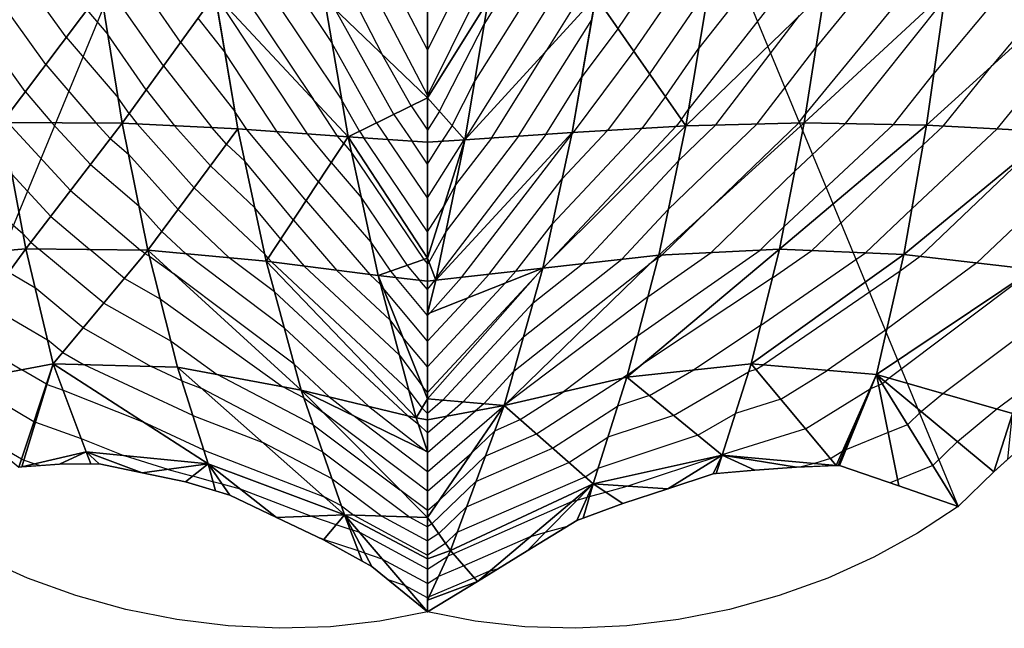
# Model space of a CAD drawing. Units: inches. Extents: x -5 to 5, y -5.1 to 5.1.
# Drawn here: x -1.5 to 2.1, y -5.1 to -2.9 of the extents above; entities that cross this region are included whole.
import ezdxf

# ---------------------------------------------------------------- set-up
doc = ezdxf.new("R2010")
doc.units = ezdxf.units.IN
doc.header["$MEASUREMENT"] = 0
for name, color, linetype, true_color in [('Construction Lines', 96, 'Continuous', 0x008000), ('Construction Points', 96, 'Continuous', 0x008000), ('Edge Controller Lines', 163, 'Continuous', 0x5f7ab1), ('Edge Controller Points', 163, 'Continuous', 0x5f7ab1), ('Net-Contour Lines', 150, 'Continuous', 0x0080ff), ('Net-Edge', 18, 'Continuous', 0x000000), ('Net-Triangles', 153, 'Continuous', 0x6699cc), ('Net-U', 18, 'Continuous', 0x000000), ('Net-V', 254, 'Continuous', 0xcbdade)]:
    doc.layers.add(name, color=color, linetype=linetype, true_color=true_color)

msp = doc.modelspace()

# ---------------------------------------------------------------- linework, layer by layer
at = {"layer": 'Construction Lines'}
for q in [(-1.91, -4.62), (1.91, -4.62)]:
    msp.add_line((0, 0), q, dxfattribs=at)
at = {"layer": 'Construction Points'}
msp.add_point((1.91, -4.62), dxfattribs=at)
at = {"layer": 'Edge Controller Lines'}
for p, q in [((0, -3.1494, 2.2952), (0, -2.5131, 2.6844)), ((0, -3.7263, 1.8225), (0, -3.1494, 2.2952)), ((0, -4.2332, 1.2754), (0, -3.7263, 1.8225)), ((0, -4.6604, 0.6641), (0, -4.2332, 1.2754)), ((2.1714, -4.3755), (2.0384, -4.4953)), ((2.0384, -4.4953), (1.91, -4.62)), ((1.91, -4.62), (1.7642, -4.7168, 0.0665)), ((0, -5), (0, -4.6604, 0.6641)), ((1.7642, -4.7168, 0.0665), (1.6071, -4.8032, 0.1206)), ((-1.4406, -4.8783, 0.1617), (-1.6071, -4.8032, 0.1206)), ((1.6071, -4.8032, 0.1206), (1.4406, -4.8783, 0.1617)), ((-1.2664, -4.9412, 0.1894), (-1.4406, -4.8783, 0.1617)), ((1.4406, -4.8783, 0.1617), (1.2664, -4.9412, 0.1894)), ((-1.0865, -4.9911, 0.2033), (-1.2664, -4.9412, 0.1894)), ((1.2664, -4.9412, 0.1894), (1.0865, -4.9911, 0.2033)), ((-0.9029, -5.0277, 0.2033), (-1.0865, -4.9911, 0.2033)), ((1.0865, -4.9911, 0.2033), (0.9029, -5.0277, 0.2033)), ((-0.7175, -5.0504, 0.1894), (-0.9029, -5.0277, 0.2033)), ((0, -5), (-0.1718, -5.0336, 0.0665)), ((0.1718, -5.0336, 0.0665), (0, -5)), ((0.9029, -5.0277, 0.2033), (0.7175, -5.0504, 0.1894)), ((-0.5325, -5.059, 0.1617), (-0.7175, -5.0504, 0.1894)), ((-0.3499, -5.0534, 0.1206), (-0.5325, -5.059, 0.1617)), ((-0.1718, -5.0336, 0.0665), (-0.3499, -5.0534, 0.1206)), ((0.3499, -5.0534, 0.1206), (0.1718, -5.0336, 0.0665)), ((0.5325, -5.059, 0.1617), (0.3499, -5.0534, 0.1206)), ((0.7175, -5.0504, 0.1894), (0.5325, -5.059, 0.1617))]:
    msp.add_line(p, q, dxfattribs=at)
at = {"layer": 'Edge Controller Points'}
for p in [(1.91, -4.62), (0, -5)]:
    msp.add_point(p, dxfattribs=at)
at = {"layer": 'Net-Contour Lines'}
for p, q in [((-1.3745, -3.0288, 1.1), (-1.5664, -2.7632, 1.1)), ((-1.3009, -2.9307, 1.2), (-1.4214, -2.7639, 1.2)), ((-0.9509, -3.0344, 1.4), (-1.1379, -2.7661, 1.4)), ((-0.8891, -2.9485, 1.5), (-1.0138, -2.7696, 1.5)), ((-0.4327, -3.279, 1.7), (-0.765, -2.7773, 1.7)), ((-0.6612, -2.7809, 1.8), (-0.4109, -3.1557, 1.8)), ((-0.5569, -2.7853, 1.9), (-0.3083, -3.1574, 1.9)), ((-0.4526, -2.7896, 2), (-0.3433, -2.9534, 2)), ((-0.2647, -2.7976, 2.2), (-0.1629, -2.9928, 2.2)), ((0.4507, -2.7908, 2), (0.1354, -3.2953, 2)), ((0.3536, -2.7948, 2.1), (0.1701, -3.0885, 2.1)), ((0.2565, -2.7989, 2.2), (0.2047, -2.8817, 2.2)), ((0.5479, -2.7867, 1.9), (0.427, -2.98, 1.9)), ((0.6857, -2.8994, 1.7), (0.7685, -2.7787, 1.7)), ((0.7428, -2.9813, 1.6), (0.8843, -2.7748, 1.6)), ((0.7998, -3.0631, 1.5), (1.0002, -2.7708, 1.5)), ((1.2718, -2.7667, 1.3), (0.9401, -3.1885, 1.3)), ((1.1351, -2.7687, 1.4), (0.9767, -2.9702, 1.4)), ((1.7218, -2.767, 1), (1.361, -3.207, 1)), ((1.5634, -2.7656, 1.1), (1.3988, -2.9664, 1.1)), ((1.5051, -3.2421, 0.9), (1.861, -2.7944, 0.9)), ((2.0642, -2.7733, 0.8), (1.823, -3.0622, 0.8)), ((2.246, -2.7778, 0.7), (2.0331, -3.0328, 0.7)), ((-1.2272, -2.8326, 1.3), (-1.151, -2.9218, 1.3)), ((-0.1212, -3.2089, 2.1), (-0.334, -2.8284, 2.1)), ((-0.1775, -2.8014, 2.3), (0, -3.1415, 2.3)), ((-0.0902, -2.8051, 2.4), (0, -2.978, 2.4)), ((0.1681, -2.8024, 2.3), (0, -3.1415, 2.3)), ((0.0855, -2.8056, 2.4), (0, -2.978, 2.4)), ((-0.8272, -2.8627, 1.6), (-0.7292, -2.9876, 1.6)), ((0.3278, -3.2877, 1.8), (0.5911, -2.8681, 1.8)), ((1.0373, -3.2471, 1.2), (1.3393, -2.8528, 1.2)), ((0.043, -3.1978, 2.2), (0.2047, -2.8817, 2.2)), ((0.6857, -2.8994, 1.7), (0.5557, -3.0741, 1.7)), ((-1.3009, -2.9307, 1.2), (-1.1141, -3.1494, 1.2)), ((-1.0128, -3.1202, 1.3), (-1.151, -2.9218, 1.3)), ((-1.4481, -3.1269, 1), (-1.5742, -2.9524, 1)), ((-0.8891, -2.9485, 1.5), (-0.6934, -3.198, 1.5)), ((-0.1833, -3.2394, 2), (-0.3433, -2.9534, 2)), ((0.8568, -3.145, 1.4), (0.9767, -2.9702, 1.4)), ((1.1867, -3.2433, 1.1), (1.3988, -2.9664, 1.1)), ((2.0508, -3.2612, 0.6), (2.2881, -2.9683, 0.6)), ((-0.5414, -3.2712, 1.6), (-0.7292, -2.9876, 1.6)), ((-0.0591, -3.1784, 2.2), (-0.1629, -2.9928, 2.2)), ((0.2298, -3.2944, 1.9), (0.427, -2.98, 1.9)), ((0.7428, -2.9813, 1.6), (0.5245, -3.2743, 1.6)), ((-1.3745, -3.0288, 1.1), (-1.1943, -3.2398, 1.1)), ((-0.9509, -3.0344, 1.4), (-0.7768, -3.2563, 1.4)), ((1.8561, -3.2512, 0.7), (2.0331, -3.0328, 0.7)), ((0.4258, -3.2811, 1.7), (0.5557, -3.0741, 1.7)), ((0.7998, -3.0631, 1.5), (0.648, -3.2669, 1.5)), ((1.6772, -3.2457, 0.8), (1.823, -3.0622, 0.8)), ((0.0881, -3.2487, 2.1), (0.1701, -3.0885, 2.1)), ((-1.4481, -3.1269, 1), (-1.3525, -3.2389, 1)), ((-1.0746, -3.2061, 1.2), (-1.1141, -3.1494, 1.2)), ((-1.0128, -3.1202, 1.3), (-0.9112, -3.2497, 1.3)), ((0.8568, -3.145, 1.4), (0.7716, -3.2594, 1.4)), ((-0.324, -3.2869, 1.8), (-0.4109, -3.1557, 1.8)), ((-0.2455, -3.2699, 1.9), (-0.3083, -3.1574, 1.9)), ((-0.0591, -3.1784, 2.2), (0, -3.2656, 2.2)), ((0.9139, -3.2269, 1.3), (0.9401, -3.1885, 1.3)), ((-1.0746, -3.2061, 1.2), (-1.0456, -3.243, 1.2)), ((-0.6501, -3.2633, 1.5), (-0.6934, -3.198, 1.5)), ((-0.1212, -3.2089, 2.1), (-0.0559, -3.3052, 2.1)), ((0.043, -3.1978, 2.2), (0, -3.2656, 2.2)), ((1.3361, -3.2395, 1), (1.361, -3.207, 1)), ((-1.2852, -3.4828, 0.9), (-1.5107, -3.238, 0.9)), ((-1.2137, -3.3895, 1), (-1.3525, -3.2389, 1)), ((-1.1422, -3.2963, 1.1), (-1.1943, -3.2398, 1.1)), ((-0.8401, -3.4731, 1.2), (-1.0456, -3.243, 1.2)), ((-0.7818, -3.3946, 1.3), (-0.9112, -3.2497, 1.3)), ((-0.7235, -3.316, 1.4), (-0.7768, -3.2563, 1.4)), ((-0.1833, -3.2394, 2), (-0.1427, -3.2993, 2)), ((0.0881, -3.2487, 2.1), (0.0518, -3.3059, 2.1)), ((0.8952, -3.2519, 1.3), (0.4305, -3.7475, 1.3)), ((0.7716, -3.2594, 1.4), (0.4498, -3.6026, 1.4)), ((1.1867, -3.2433, 1.1), (0.8666, -3.5517, 1.1)), ((0.9139, -3.2269, 1.3), (0.8952, -3.2519, 1.3)), ((1.0373, -3.2471, 1.2), (0.9034, -3.3761, 1.2)), ((1.3361, -3.2395, 1), (1.0091, -3.5545, 1)), ((1.6772, -3.2457, 0.8), (1.2827, -3.6141, 0.8)), ((1.5051, -3.2421, 0.9), (1.322, -3.4132, 0.9)), ((2.0508, -3.2612, 0.6), (1.7439, -3.549, 0.6)), ((1.8561, -3.2512, 0.7), (1.7843, -3.3185, 0.7)), ((-1.1422, -3.2963, 1.1), (-1.0766, -3.3521, 1.1)), ((-0.4376, -3.5203, 1.5), (-0.6501, -3.2633, 1.5)), ((-0.3923, -3.4515, 1.6), (-0.5414, -3.2712, 1.6)), ((-0.347, -3.3827, 1.7), (-0.4327, -3.279, 1.7)), ((-0.3017, -3.3139, 1.8), (-0.324, -3.2869, 1.8)), ((-0.2455, -3.2699, 1.9), (-0.2295, -3.2934, 1.9)), ((0, -3.6318, 1.9), (-0.2295, -3.2934, 1.9)), ((0.4258, -3.2811, 1.7), (0.0322, -3.7965, 1.7)), ((0.3278, -3.2877, 1.8), (0.0666, -3.6298, 1.8)), ((0.2298, -3.2944, 1.9), (0.101, -3.4631, 1.9)), ((0.1225, -3.7957, 1.6), (0.5202, -3.2789, 1.6)), ((0.1332, -3.2996, 2), (0.1354, -3.2953, 2)), ((0.648, -3.2669, 1.5), (0.485, -3.4408, 1.5)), ((0.5245, -3.2743, 1.6), (0.5202, -3.2789, 1.6)), ((-0.7235, -3.316, 1.4), (-0.6577, -3.3779, 1.4)), ((-0.3017, -3.3139, 1.8), (-0.2735, -3.3464, 1.8)), ((0, -3.5097, 2), (-0.1427, -3.2993, 2)), ((0, -3.3876, 2.1), (-0.0559, -3.3052, 2.1)), ((0, -3.5097, 2), (0.1323, -3.3011, 2)), ((0, -3.3876, 2.1), (0.0518, -3.3059, 2.1)), ((0.1332, -3.2996, 2), (0.1323, -3.3011, 2)), ((1.3837, -3.699, 0.7), (1.7843, -3.3185, 0.7)), ((1.7733, -3.7203, 0.5), (2.2028, -3.3112, 0.5)), ((-0.8984, -3.5517, 1.1), (-1.0766, -3.3521, 1.1)), ((-0.2735, -3.3464, 1.8), (-0.0135, -3.7311, 1.8)), ((-1.2137, -3.3895, 1), (-1.0389, -3.5382, 1)), ((-0.7818, -3.3946, 1.3), (-0.6219, -3.5448, 1.3)), ((-0.483, -3.5892, 1.4), (-0.6577, -3.3779, 1.4)), ((-0.347, -3.3827, 1.7), (-0.2389, -3.5077, 1.7)), ((0.558, -3.7467, 1.2), (0.9034, -3.3761, 1.2)), ((-1.3566, -3.576, 0.8), (-1.4969, -3.4238, 0.8)), ((1.0207, -3.706, 0.9), (1.322, -3.4132, 0.9)), ((-1.6863, -3.4443, 0.7), (-1.457, -3.6377, 0.7)), ((-0.8401, -3.4731, 1.2), (-0.5862, -3.7116, 1.2)), ((-0.3923, -3.4515, 1.6), (-0.2042, -3.6691, 1.6)), ((0.101, -3.4631, 1.9), (0.0596, -3.5378, 1.9)), ((0.2202, -3.7848, 1.5), (0.485, -3.4408, 1.5)), ((-1.2852, -3.4828, 0.9), (-1.0331, -3.6972, 0.9)), ((-0.2389, -3.5077, 1.7), (-0.0735, -3.7524, 1.7)), ((-0.9567, -3.6302, 1), (-1.0389, -3.5382, 1)), ((-0.5283, -3.658, 1.3), (-0.6219, -3.5448, 1.3)), ((-0.4376, -3.5203, 1.5), (-0.2082, -3.7856, 1.5)), ((0, -3.6318, 1.9), (0.0596, -3.5378, 1.9)), ((1.9771, -3.7438, 0.4), (2.2162, -3.516, 0.4)), ((-1.3566, -3.576, 0.8), (-1.2161, -3.6956, 0.8)), ((-0.8984, -3.5517, 1.1), (-0.714, -3.7249, 1.1)), ((0.7, -3.7305, 1.1), (0.8666, -3.5517, 1.1)), ((0.8442, -3.7147, 1), (1.0091, -3.5545, 1)), ((1.577, -3.7075, 0.6), (1.7439, -3.549, 0.6)), ((-0.483, -3.5892, 1.4), (-0.3263, -3.7704, 1.4)), ((0.318, -3.7739, 1.4), (0.4498, -3.6026, 1.4)), ((1.1971, -3.6973, 0.8), (1.2827, -3.6141, 0.8)), ((-1.4281, -3.6692, 0.7), (-1.457, -3.6377, 0.7)), ((-0.9567, -3.6302, 1), (-0.8717, -3.7101, 1)), ((0.0666, -3.6298, 1.8), (0.0053, -3.7403, 1.8)), ((-1.4281, -3.6692, 0.7), (-1.399, -3.6939, 0.7)), ((-0.5283, -3.658, 1.3), (-0.4443, -3.7551, 1.3)), ((-0.2042, -3.6691, 1.6), (-0.1335, -3.7736, 1.6)), ((-1.1653, -3.8884, 0.7), (-1.399, -3.6939, 0.7)), ((-1.0913, -3.7994, 0.8), (-1.2161, -3.6956, 0.8)), ((-1.0173, -3.7103, 0.9), (-1.0331, -3.6972, 0.9)), ((-1.0173, -3.7103, 0.9), (-1.001, -3.7196, 0.9)), ((-1.001, -3.7196, 0.9), (-0.9141, -3.7821, 0.9)), ((-0.5155, -3.978, 1), (-0.8717, -3.7101, 1)), ((-0.5736, -3.7268, 1.2), (-0.5862, -3.7116, 1.2)), ((0.7562, -4.0057, 0.8), (1.1971, -3.6973, 0.8)), ((0.793, -3.8652, 0.9), (1.0207, -3.706, 0.9)), ((0.8298, -3.7248, 1), (0.8442, -3.7147, 1)), ((1.1992, -3.9687, 0.6), (1.577, -3.7075, 0.6)), ((1.2416, -3.7972, 0.7), (1.3837, -3.699, 0.7)), ((1.7733, -3.7203, 0.5), (1.7012, -3.7737, 0.5)), ((-0.5508, -3.8477, 1.1), (-0.714, -3.7249, 1.1)), ((-0.5736, -3.7268, 1.2), (-0.5624, -3.7398, 1.2)), ((-0.067, -4.2025, 1.2), (-0.5624, -3.7398, 1.2)), ((-0.1012, -4.0756, 1.3), (-0.4443, -3.7551, 1.3)), ((-0.0735, -3.7524, 1.7), (-0.0286, -3.8058, 1.7)), ((-0.0135, -3.7311, 1.8), (0, -3.7472, 1.8)), ((0.0053, -3.7403, 1.8), (0, -3.7472, 1.8)), ((0.3105, -4.1332, 1), (0.797, -3.7496, 1)), ((0.3452, -4.0102, 1.1), (0.7, -3.7305, 1.1)), ((0.3799, -3.8872, 1.2), (0.558, -3.7467, 1.2)), ((0.4161, -3.763, 1.3), (0.4305, -3.7475, 1.3)), ((0.8298, -3.7248, 1), (0.797, -3.7496, 1)), ((1.9771, -3.7438, 0.4), (1.6528, -3.9839, 0.4)), ((-1.5079, -3.777, 0.6), (-1.4133, -3.8327, 0.6)), ((-0.4802, -4.1084, 0.9), (-0.9141, -3.7821, 0.9)), ((-0.1354, -3.9486, 1.4), (-0.3263, -3.7704, 1.4)), ((-0.1697, -3.8217, 1.5), (-0.2082, -3.7856, 1.5)), ((-0.1335, -3.7736, 1.6), (-0.1143, -3.7965, 1.6)), ((0, -4.2104, 1.3), (0.4005, -3.7793, 1.3)), ((0.2202, -3.7848, 1.5), (0.1438, -3.8703, 1.5)), ((0.318, -3.7739, 1.4), (0.2799, -3.8165, 1.4)), ((0.4145, -3.7642, 1.3), (0.4005, -3.7793, 1.3)), ((0.4145, -3.7642, 1.3), (0.4161, -3.763, 1.3)), ((1.7012, -3.7737, 0.5), (1.2093, -4.111, 0.5)), ((1.6608, -4.1582, 0.3), (2.1806, -3.7677, 0.3)), ((-1.0913, -3.7994, 0.8), (-0.9622, -3.8726, 0.8)), ((-0.1697, -3.8217, 1.5), (-0.1603, -3.8345, 1.5)), ((0, -3.9325, 1.6), (-0.1143, -3.7965, 1.6)), ((0, -3.8399, 1.7), (-0.0286, -3.8058, 1.7)), ((0, -3.8399, 1.7), (0.0259, -3.8064, 1.7)), ((0, -4.1178, 1.4), (0.2799, -3.8165, 1.4)), ((0.1225, -3.7957, 1.6), (0.0077, -3.9242, 1.6)), ((0.0289, -3.8025, 1.7), (0.0259, -3.8064, 1.7)), ((0.0322, -3.7965, 1.7), (0.0289, -3.8025, 1.7)), ((1.2416, -3.7972, 0.7), (0.7667, -4.113, 0.7)), ((-1.2394, -3.9775, 0.6), (-1.4133, -3.8327, 0.6)), ((-0.5508, -3.8477, 1.1), (-0.0722, -4.2933, 1.1)), ((0, -4.0251, 1.5), (-0.1603, -3.8345, 1.5)), ((-1.5907, -3.89, 0.5), (-1.3682, -4.0209, 0.5)), ((-1.1653, -3.8884, 0.7), (-0.9234, -4.0256, 0.7)), ((-0.9622, -3.8726, 0.8), (-0.5215, -4.1895, 0.8)), ((0, -4.0251, 1.5), (0.1438, -3.8703, 1.5)), ((0.3799, -3.8872, 1.2), (0.0553, -4.2379, 1.2)), ((0.793, -3.8652, 0.9), (0.2772, -4.2551, 0.9)), ((0, -3.9325, 1.6), (0.0077, -3.9242, 1.6)), ((-0.1354, -3.9486, 1.4), (-0.0889, -4.012, 1.4)), ((1.1992, -3.9687, 0.6), (0.9581, -4.1291, 0.6)), ((-1.6735, -4.0029, 0.4), (-1.4601, -4.1285, 0.4)), ((-1.2394, -3.9775, 0.6), (-0.9948, -4.1162, 0.6)), ((-0.5155, -3.978, 1), (-0.213, -4.2597, 1)), ((1.6528, -3.9839, 0.4), (1.4392, -4.1304, 0.4)), ((1.8548, -4.2138, 0.2), (2.1478, -3.9937, 0.2)), ((-1.3134, -4.0666, 0.5), (-1.3682, -4.0209, 0.5)), ((-0.9234, -4.0256, 0.7), (-0.7569, -4.1453, 0.7)), ((0, -4.1178, 1.4), (-0.0889, -4.012, 1.4)), ((0.3452, -4.0102, 1.1), (0.1287, -4.2441, 1.1)), ((0.7562, -4.0057, 0.8), (0.4898, -4.2071, 0.8)), ((-1.3134, -4.0666, 0.5), (-1.2363, -4.1103, 0.5)), ((-0.1012, -4.0756, 1.3), (-0.0175, -4.1895, 1.3)), ((-0.8451, -4.2927, 0.5), (-1.2363, -4.1103, 0.5)), ((-0.4802, -4.1084, 0.9), (-0.3539, -4.2261, 0.9)), ((1.1822, -4.1278, 0.5), (1.2093, -4.111, 0.5)), ((-1.3718, -4.1804, 0.4), (-1.4601, -4.1285, 0.4)), ((-0.8844, -4.1676, 0.6), (-0.9948, -4.1162, 0.6)), ((-0.4115, -4.3267, 0.7), (-0.7569, -4.1453, 0.7)), ((0.3105, -4.1332, 1), (0.2021, -4.2503, 1)), ((0.7194, -4.1461, 0.7), (0.7044, -4.1574, 0.7)), ((0.7194, -4.1461, 0.7), (0.7667, -4.113, 0.7)), ((0.7989, -4.2214, 0.6), (0.9581, -4.1291, 0.6)), ((0.8858, -4.2926, 0.5), (1.1559, -4.1359, 0.5)), ((1.1822, -4.1278, 0.5), (1.1559, -4.1359, 0.5)), ((1.2717, -4.2344, 0.4), (1.4392, -4.1304, 0.4)), ((-1.4169, -4.3153, 0.3), (-1.6689, -4.1673, 0.3)), ((-1.3718, -4.1804, 0.4), (-1.3698, -4.181, 0.4)), ((-1.3698, -4.181, 0.4), (-1.3124, -4.2014, 0.4)), ((-0.8844, -4.1676, 0.6), (-0.8132, -4.1953, 0.6)), ((0.3921, -4.3591, 0.7), (0.7044, -4.1574, 0.7)), ((1.6369, -4.1794, 0.3), (1.6237, -4.1848, 0.3)), ((1.6369, -4.1794, 0.3), (1.6461, -4.1705, 0.3)), ((1.6461, -4.1705, 0.3), (1.6608, -4.1582, 0.3)), ((-1.3124, -4.2014, 0.4), (-1.0256, -4.3152, 0.4)), ((-0.3777, -4.424, 0.6), (-0.8132, -4.1953, 0.6)), ((-0.4454, -4.2294, 0.8), (-0.5215, -4.1895, 0.8)), ((-0.067, -4.2025, 1.2), (-0.02, -4.2666, 1.2)), ((0, -4.2104, 1.3), (-0.0175, -4.1895, 1.3)), ((0.3338, -4.3078, 0.8), (0.4898, -4.2071, 0.8)), ((1.3611, -4.3411, 0.3), (1.5929, -4.1972, 0.3)), ((1.5941, -4.1967, 0.3), (1.5929, -4.1972, 0.3)), ((1.595, -4.1964, 0.3), (1.5941, -4.1967, 0.3)), ((1.6237, -4.1848, 0.3), (1.595, -4.1964, 0.3)), ((1.7769, -4.2788, 0.2), (1.8548, -4.2138, 0.2)), ((-0.4454, -4.2294, 0.8), (-0.3766, -4.2808, 0.8)), ((-0.3539, -4.2261, 0.9), (-0.2681, -4.2929, 0.9)), ((0.0553, -4.2379, 1.2), (0, -4.2859, 1.2)), ((0.1287, -4.2441, 1.1), (0.0691, -4.2958, 1.1)), ((0.2021, -4.2503, 1), (0.1723, -4.2762, 1)), ((0.7989, -4.2214, 0.6), (0.6841, -4.2596, 0.6)), ((1.2717, -4.2344, 0.4), (1.1082, -4.2852, 0.4)), ((2.0489, -4.2694, 0.1), (2.115, -4.2197, 0.1)), ((0, -4.5654, 0.8), (-0.3766, -4.2808, 0.8)), ((-0.213, -4.2597, 1), (-0.0078, -4.4198, 1)), ((-0.02, -4.2666, 1.2), (0, -4.2859, 1.2)), ((0, -4.4956, 0.9), (0.2754, -4.2566, 0.9)), ((0, -4.4257, 1), (0.1723, -4.2762, 1)), ((0.2755, -4.2565, 0.9), (0.2754, -4.2566, 0.9)), ((0.2758, -4.2562, 0.9), (0.2755, -4.2565, 0.9)), ((0.2758, -4.2562, 0.9), (0.2772, -4.2551, 0.9)), ((0.4504, -4.4105, 0.6), (0.6841, -4.2596, 0.6)), ((0.9727, -4.3638, 0.4), (1.1082, -4.2852, 0.4)), ((1.7279, -4.3263, 0.2), (1.7769, -4.2788, 0.2)), ((1.9077, -4.387, 0.1), (2.0489, -4.2694, 0.1)), ((-1.4169, -4.3153, 0.3), (-1.4113, -4.3172, 0.3)), ((-1.4113, -4.3172, 0.3), (-1.2476, -4.3753, 0.3)), ((-0.8058, -4.4177, 0.4), (-1.0256, -4.3152, 0.4)), ((-0.8451, -4.2927, 0.5), (-0.5927, -4.3906, 0.5)), ((0, -4.4956, 0.9), (-0.2681, -4.2929, 0.9)), ((-0.0722, -4.2933, 1.1), (-0.0328, -4.324, 1.1)), ((0, -4.3558, 1.1), (-0.0328, -4.324, 1.1)), ((0, -4.3558, 1.1), (0.0691, -4.2958, 1.1)), ((0.2419, -4.3477, 0.8), (0.3338, -4.3078, 0.8)), ((0.8858, -4.2926, 0.5), (0.6488, -4.3714, 0.5)), ((-0.4115, -4.3267, 0.7), (-0.0996, -4.5601, 0.7)), ((0.2419, -4.3477, 0.8), (0.159, -4.4275, 0.8)), ((0.208, -4.4392, 0.7), (0.3921, -4.3591, 0.7)), ((1.3611, -4.3411, 0.3), (1.0605, -4.4344, 0.3)), ((1.658, -4.3546, 0.2), (1.5061, -4.416, 0.2)), ((1.7279, -4.3263, 0.2), (1.658, -4.3546, 0.2)), ((-1.4619, -4.4502, 0.2), (-1.6104, -4.3631, 0.2)), ((-1.2476, -4.3753, 0.3), (-1.0908, -4.4375, 0.3)), ((-0.3439, -4.5213, 0.5), (-0.5927, -4.3906, 0.5)), ((0.5087, -4.4619, 0.5), (0.6488, -4.3714, 0.5)), ((0.9727, -4.3638, 0.4), (0.6135, -4.4833, 0.4)), ((1.819, -4.4731, 0.1), (1.9077, -4.387, 0.1)), ((-0.8058, -4.4177, 0.4), (-0.3722, -4.5859, 0.4)), ((-0.3777, -4.424, 0.6), (-0.0644, -4.6584, 0.6)), ((0, -4.4257, 1), (-0.0078, -4.4198, 1)), ((0, -4.5654, 0.8), (0.159, -4.4275, 0.8)), ((0.1741, -4.5306, 0.6), (0.4504, -4.4105, 0.6)), ((1.4505, -4.4478, 0.2), (1.4946, -4.4204, 0.2)), ((1.5012, -4.4179, 0.2), (1.4946, -4.4204, 0.2)), ((1.5061, -4.416, 0.2), (1.5012, -4.4179, 0.2)), ((-1.4619, -4.4502, 0.2), (-1.4528, -4.4533, 0.2)), ((-1.4528, -4.4533, 0.2), (-1.4144, -4.4669, 0.2)), ((-0.9344, -4.4868, 0.3), (-1.0908, -4.4375, 0.3)), ((0.208, -4.4392, 0.7), (0.042, -4.5988, 0.7)), ((0.1402, -4.622, 0.5), (0.5087, -4.4619, 0.5)), ((0.7186, -4.5467, 0.3), (1.0539, -4.4369, 0.3)), ((1.0595, -4.435, 0.3), (1.0539, -4.4369, 0.3)), ((1.0595, -4.435, 0.3), (1.0605, -4.4344, 0.3)), ((1.3928, -4.4657, 0.2), (1.3402, -4.4788, 0.2)), ((1.4505, -4.4478, 0.2), (1.3928, -4.4657, 0.2)), ((-1.4144, -4.4669, 0.2), (-1.395, -4.4728, 0.2)), ((-0.9344, -4.4868, 0.3), (-0.8456, -4.5111, 0.3)), ((0.5671, -4.5132, 0.4), (0.6135, -4.4833, 0.4)), ((1.819, -4.4731, 0.1), (1.6923, -4.5244, 0.1)), ((-0.7728, -4.5311, 0.3), (-0.8456, -4.5111, 0.3)), ((-0.7396, -4.5402, 0.3), (-0.7728, -4.5311, 0.3)), ((-0.3439, -4.5213, 0.5), (-0.1648, -4.6552, 0.5)), ((0.1741, -4.5306, 0.6), (0.0157, -4.683, 0.6)), ((0.1064, -4.7134, 0.4), (0.5671, -4.5132, 0.4)), ((1.6923, -4.5244, 0.1), (1.6654, -4.5353, 0.1)), ((-0.6736, -4.5582, 0.3), (-0.7396, -4.5402, 0.3)), ((-0.4204, -4.6554, 0.3), (-0.6736, -4.5582, 0.3)), ((0, -4.6353, 0.7), (-0.0996, -4.5601, 0.7)), ((0.5826, -4.5848, 0.3), (0.6408, -4.5685, 0.3)), ((0.6408, -4.5685, 0.3), (0.7186, -4.5467, 0.3)), ((-0.31, -4.6185, 0.4), (-0.3722, -4.5859, 0.4)), ((0, -4.6353, 0.7), (0.042, -4.5988, 0.7)), ((0.5207, -4.6021, 0.3), (0.0931, -4.791, 0.3)), ((0.5207, -4.6021, 0.3), (0.5384, -4.5972, 0.3)), ((0.5384, -4.5972, 0.3), (0.5745, -4.5871, 0.3)), ((0.5745, -4.5871, 0.3), (0.5826, -4.5848, 0.3)), ((-0.31, -4.6185, 0.4), (-0.2653, -4.652, 0.4)), ((0.1402, -4.622, 0.5), (0.0402, -4.7182, 0.5)), ((-0.3289, -4.6861, 0.3), (-0.4204, -4.6554, 0.3)), ((-0.2653, -4.652, 0.4), (0, -4.7955, 0.4)), ((-0.1648, -4.6552, 0.5), (0, -4.7443, 0.5)), ((-0.0644, -4.6584, 0.6), (0, -4.6932, 0.6)), ((-0.279, -4.7028, 0.3), (-0.3289, -4.6861, 0.3)), ((-0.2695, -4.706, 0.3), (-0.279, -4.7028, 0.3)), ((-0.2444, -4.7144, 0.3), (-0.2695, -4.706, 0.3)), ((0, -4.8466, 0.3), (-0.2444, -4.7144, 0.3)), ((0.0157, -4.683, 0.6), (0, -4.6932, 0.6)), ((0.1064, -4.7134, 0.4), (0.0648, -4.7534, 0.4)), ((0.3715, -4.7279, 0.2), (0.4244, -4.7131, 0.2)), ((0.4244, -4.7131, 0.2), (0.5042, -4.6908, 0.2)), ((-0.3741, -4.7388, 0.2), (-0.3854, -4.735, 0.2)), ((-0.2493, -4.7806, 0.2), (-0.3741, -4.7388, 0.2)), ((0.0402, -4.7182, 0.5), (0, -4.7443, 0.5)), ((0.3715, -4.7279, 0.2), (0.1307, -4.8343, 0.2)), ((-0.2258, -4.7885, 0.2), (-0.2493, -4.7806, 0.2)), ((0.0648, -4.7534, 0.4), (0, -4.7955, 0.4)), ((-0.163, -4.8096, 0.2), (-0.2258, -4.7885, 0.2)), ((0, -4.8977, 0.2), (-0.163, -4.8096, 0.2)), ((0, -4.8466, 0.3), (0.0726, -4.7995, 0.3)), ((0.0931, -4.791, 0.3), (0.0726, -4.7995, 0.3)), ((0.1307, -4.8343, 0.2), (0.0392, -4.8723, 0.2)), ((0.2223, -4.8537, 0.1), (0.1683, -4.8776, 0.1)), ((0.2223, -4.8537, 0.1), (0.2521, -4.8454, 0.1)), ((-0.0815, -4.9048, 0.1), (-0.1413, -4.8847, 0.1)), ((0, -4.8977, 0.2), (0.0392, -4.8723, 0.2)), ((0.1683, -4.8776, 0.1), (0.0057, -4.9451, 0.1)), ((0, -4.9489, 0.1), (-0.0815, -4.9048, 0.1)), ((0, -4.9489, 0.1), (0.0057, -4.9451, 0.1))]:
    msp.add_line(p, q, dxfattribs=at)
at = {"layer": 'Net-Edge'}
for p, q in [((0, -2.5131, 2.6844), (0, -3.1494, 2.2952)), ((0, -3.1494, 2.2952), (0, -3.7263, 1.8225)), ((0, -3.7263, 1.8225), (0, -4.2332, 1.2754)), ((0, -4.2332, 1.2754), (0, -4.6604, 0.6641)), ((2.1714, -4.3755), (2.0384, -4.4953)), ((-1.3252, -4.4676, 0.2191), (-1.4714, -4.4784, 0.1791)), ((-1.1825, -4.4671, 0.2507), (-1.3252, -4.4676, 0.2191)), ((-1.0271, -4.4995, 0.2611), (-1.1825, -4.4671, 0.2507)), ((-0.8717, -4.532, 0.2714), (-1.0271, -4.4995, 0.2611)), ((1.1783, -4.4897, 0.2268), (1.0279, -4.5032, 0.2488)), ((1.3277, -4.4794, 0.2022), (1.1783, -4.4897, 0.2268)), ((1.4833, -4.4723, 0.1744), (1.3277, -4.4794, 0.2022)), ((1.6967, -4.5461, 0.0872), (1.4833, -4.4723, 0.1744)), ((2.0384, -4.4953), (1.91, -4.62)), ((-0.712, -4.5798, 0.2672), (-0.8717, -4.532, 0.2714)), ((1.0279, -4.5032, 0.2488), (0.8652, -4.5563, 0.2398)), ((0.8652, -4.5563, 0.2398), (0.7025, -4.6094, 0.2308)), ((1.91, -4.62), (1.6967, -4.5461, 0.0872)), ((-0.5436, -4.6598, 0.2325), (-0.712, -4.5798, 0.2672)), ((0.7025, -4.6094, 0.2308), (0.5375, -4.6704, 0.2132)), ((-0.3751, -4.7399, 0.1979), (-0.5436, -4.6598, 0.2325)), ((0, -4.6604, 0.6641), (0, -5)), ((0.5375, -4.6704, 0.2132), (0.3583, -4.7803, 0.1421)), ((-0.2002, -4.8367, 0.1417), (-0.3751, -4.7399, 0.1979)), ((0.3583, -4.7803, 0.1421), (0.1792, -4.8901, 0.0711)), ((0, -5), (-0.2002, -4.8367, 0.1417)), ((0.1792, -4.8901, 0.0711), (0, -5))]:
    msp.add_line(p, q, dxfattribs=at)
at = {"layer": 'Net-Triangles'}
for points in [[(-1.1765, -2.765, 1.3689), (-1.6026, -2.7631, 1.075), (-1.5315, -3.2379, 0.8869)], [(1.356, -3.239, 0.9867), (1.4304, -2.7644, 1.184), (0.9299, -3.2498, 1.2719)], [(1.4304, -2.7644, 1.184), (1.0101, -2.7705, 1.4915), (0.9299, -3.2498, 1.2719)], [(1.8647, -2.7683, 0.9098), (1.4304, -2.7644, 1.184), (1.356, -3.239, 0.9867)], [(-1.0993, -3.2403, 1.1601), (-1.1765, -2.765, 1.3689), (-1.5315, -3.2379, 0.8869)], [(-0.7652, -2.7765, 1.7004), (-1.1765, -2.765, 1.3689), (-1.0993, -3.2403, 1.1601)], [(-0.6827, -3.261, 1.47), (-0.7652, -2.7765, 1.7004), (-1.0993, -3.2403, 1.1601)], [(-0.2857, -3.2896, 1.8352), (-0.3707, -2.7931, 2.0786), (-0.7652, -2.7765, 1.7004)], [(-0.2857, -3.2896, 1.8352), (-0.7652, -2.7765, 1.7004), (-0.6827, -3.261, 1.47)], [(-0.2857, -3.2896, 1.8352), (0, -3.1494, 2.2952), (-0.3707, -2.7931, 2.0786)], [(0, -3.1494, 2.2952), (0, -2.809, 2.5034), (-0.3707, -2.7931, 2.0786)], [(0.5212, -3.2745, 1.6027), (0.6055, -2.7843, 1.8407), (0.1345, -3.3009, 1.9973)], [(0.6055, -2.7843, 1.8407), (0.2183, -2.8005, 2.2393), (0.1345, -3.3009, 1.9973)], [(0.9299, -3.2498, 1.2719), (0.6055, -2.7843, 1.8407), (0.5212, -3.2745, 1.6027)], [(0.9299, -3.2498, 1.2719), (1.0101, -2.7705, 1.4915), (0.6055, -2.7843, 1.8407)], [(1.7967, -3.2481, 0.7305), (1.8647, -2.7683, 0.9098), (1.356, -3.239, 0.9867)], [(2.3113, -2.7795, 0.664), (1.8647, -2.7683, 0.9098), (1.7967, -3.2481, 0.7305)], [(2.2509, -3.2715, 0.4972), (2.3113, -2.7795, 0.664), (1.7967, -3.2481, 0.7305)], [(0.1345, -3.3009, 1.9973), (0.2183, -2.8005, 2.2393), (0, -3.1494, 2.2952)], [(0.2183, -2.8005, 2.2393), (0, -2.809, 2.5034), (0, -3.1494, 2.2952)], [(-0.2857, -3.2896, 1.8352), (0, -3.309, 2.1644), (0, -3.1494, 2.2952)], [(0.1345, -3.3009, 1.9973), (0, -3.1494, 2.2952), (0, -3.309, 2.1644)], [(-1.4467, -3.6935, 0.674), (-1.5315, -3.2379, 0.8869), (-1.9012, -3.731, 0.4405)], [(-1.0993, -3.2403, 1.1601), (-1.5315, -3.2379, 0.8869), (-1.4467, -3.6935, 0.674)], [(-1.0066, -3.6974, 0.9145), (-1.0993, -3.2403, 1.1601), (-1.4467, -3.6935, 0.674)], [(-0.6827, -3.261, 1.47), (-1.0993, -3.2403, 1.1601), (-1.0066, -3.6974, 0.9145)], [(-0.5806, -3.7375, 1.1845), (-0.6827, -3.261, 1.47), (-1.0066, -3.6974, 0.9145)], [(-0.2857, -3.2896, 1.8352), (-0.6827, -3.261, 1.47), (-0.5806, -3.7375, 1.1845)], [(0.8323, -3.7153, 1.0068), (0.9299, -3.2498, 1.2719), (0.4148, -3.7631, 1.3009)], [(0.9299, -3.2498, 1.2719), (0.5212, -3.2745, 1.6027), (0.4148, -3.7631, 1.3009)], [(1.2671, -3.6938, 0.7603), (1.356, -3.239, 0.9867), (0.8323, -3.7153, 1.0068)], [(1.356, -3.239, 0.9867), (0.9299, -3.2498, 1.2719), (0.8323, -3.7153, 1.0068)], [(1.7967, -3.2481, 0.7305), (1.356, -3.239, 0.9867), (1.2671, -3.6938, 0.7603)], [(1.715, -3.7136, 0.5286), (1.7967, -3.2481, 0.7305), (1.2671, -3.6938, 0.7603)], [(2.2509, -3.2715, 0.4972), (1.7967, -3.2481, 0.7305), (1.715, -3.7136, 0.5286)], [(-0.1783, -3.7895, 1.5253), (-0.2857, -3.2896, 1.8352), (-0.5806, -3.7375, 1.1845)], [(-0.1783, -3.7895, 1.5253), (0, -3.7263, 1.8225), (-0.2857, -3.2896, 1.8352)], [(0, -3.7263, 1.8225), (0, -3.309, 2.1644), (-0.2857, -3.2896, 1.8352)], [(0.4148, -3.7631, 1.3009), (0.5212, -3.2745, 1.6027), (0.0303, -3.806, 1.6943)], [(0.5212, -3.2745, 1.6027), (0.1345, -3.3009, 1.9973), (0.0303, -3.806, 1.6943)], [(2.1806, -3.7673, 0.3002), (2.2509, -3.2715, 0.4972), (1.715, -3.7136, 0.5286)], [(0.0303, -3.806, 1.6943), (0.1345, -3.3009, 1.9973), (0, -3.7263, 1.8225)], [(0.1345, -3.3009, 1.9973), (0, -3.309, 2.1644), (0, -3.7263, 1.8225)], [(-1.4467, -3.6935, 0.674), (-1.9012, -3.731, 0.4405), (-1.8138, -4.1943, 0.2306)], [(-1.3474, -4.1075, 0.454), (-1.4467, -3.6935, 0.674), (-1.8138, -4.1943, 0.2306)], [(-1.0066, -3.6974, 0.9145), (-1.4467, -3.6935, 0.674), (-1.3474, -4.1075, 0.454)], [(-0.8998, -4.1185, 0.6393), (-1.0066, -3.6974, 0.9145), (-1.3474, -4.1075, 0.454)], [(-0.4549, -4.202, 0.8283), (-0.5806, -3.7375, 1.1845), (-1.0066, -3.6974, 0.9145)], [(-0.4549, -4.202, 0.8283), (-1.0066, -3.6974, 0.9145), (-0.8998, -4.1185, 0.6393)], [(0.7172, -4.1545, 0.694), (0.8323, -3.7153, 1.0068), (0.2757, -4.2566, 0.8997)], [(0.8323, -3.7153, 1.0068), (0.4148, -3.7631, 1.3009), (0.2757, -4.2566, 0.8997)], [(1.165, -4.1073, 0.5192), (1.2671, -3.6938, 0.7603), (0.7172, -4.1545, 0.694)], [(1.2671, -3.6938, 0.7603), (0.8323, -3.7153, 1.0068), (0.7172, -4.1545, 0.694)], [(1.715, -3.7136, 0.5286), (1.2671, -3.6938, 0.7603), (1.165, -4.1073, 0.5192)], [(1.6157, -4.1453, 0.3232), (1.715, -3.7136, 0.5286), (1.165, -4.1073, 0.5192)], [(2.1806, -3.7673, 0.3002), (1.715, -3.7136, 0.5286), (1.6157, -4.1453, 0.3232)], [(-0.0405, -4.3009, 1.1225), (-0.1783, -3.7895, 1.5253), (-0.5806, -3.7375, 1.1845)], [(-0.0405, -4.3009, 1.1225), (-0.5806, -3.7375, 1.1845), (-0.4549, -4.202, 0.8283)], [(-0.1783, -3.7895, 1.5253), (0, -3.809, 1.7334), (0, -3.7263, 1.8225)], [(0.0303, -3.806, 1.6943), (0, -3.7263, 1.8225), (0, -3.809, 1.7334)], [(-0.0405, -4.3009, 1.1225), (0, -4.2332, 1.2754), (-0.1783, -3.7895, 1.5253)], [(0, -4.2332, 1.2754), (0, -3.809, 1.7334), (-0.1783, -3.7895, 1.5253)], [(0.2757, -4.2566, 0.8997), (0.4148, -3.7631, 1.3009), (0, -4.2332, 1.2754)], [(0.4148, -3.7631, 1.3009), (0.0303, -3.806, 1.6943), (0, -3.9273, 1.6057)], [(0.4148, -3.7631, 1.3009), (0, -3.9273, 1.6057), (0, -4.2332, 1.2754)], [(2.1055, -4.2856, 0.0708), (2.1806, -3.7673, 0.3002), (1.6157, -4.1453, 0.3232)], [(0.0303, -3.806, 1.6943), (0, -3.809, 1.7334), (0, -3.9273, 1.6057)], [(-1.3474, -4.1075, 0.454), (-1.8138, -4.1943, 0.2306), (-1.4714, -4.4784, 0.1791)], [(-1.3474, -4.1075, 0.454), (-1.4714, -4.4784, 0.1791), (-1.4602, -4.4776, 0.1821)], [(-1.2294, -4.4239, 0.2721), (-1.3474, -4.1075, 0.454), (-1.4602, -4.4776, 0.1821)], [(-0.7903, -4.4671, 0.3605), (-0.8998, -4.1185, 0.6393), (-1.3474, -4.1075, 0.454)], [(-0.7903, -4.4671, 0.3605), (-1.3474, -4.1075, 0.454), (-1.2294, -4.4239, 0.2721)], [(1.0601, -4.4355, 0.2993), (1.165, -4.1073, 0.5192), (0.7172, -4.1545, 0.694)], [(1.0601, -4.4355, 0.2993), (1.4715, -4.4728, 0.1765), (1.165, -4.1073, 0.5192)], [(1.4715, -4.4728, 0.1765), (1.6157, -4.1453, 0.3232), (1.165, -4.1073, 0.5192)], [(-0.2987, -4.651, 0.3667), (-0.4549, -4.202, 0.8283), (-0.8998, -4.1185, 0.6393)], [(-0.2987, -4.651, 0.3667), (-0.8998, -4.1185, 0.6393), (-0.7903, -4.4671, 0.3605)], [(1.4715, -4.4728, 0.1765), (1.4782, -4.4725, 0.1753), (1.6157, -4.1453, 0.3232)], [(1.6157, -4.1453, 0.3232), (1.4782, -4.4725, 0.1753), (1.4833, -4.4723, 0.1744)], [(1.6157, -4.1453, 0.3232), (1.4833, -4.4723, 0.1744), (1.6967, -4.5461, 0.0872)], [(2.1055, -4.2856, 0.0708), (1.6157, -4.1453, 0.3232), (2.0384, -4.4953)], [(1.6157, -4.1453, 0.3232), (1.6967, -4.5461, 0.0872), (1.91, -4.62)], [(1.6157, -4.1453, 0.3232), (1.91, -4.62), (2.0384, -4.4953)], [(0.596, -4.5387, 0.3504), (0.7172, -4.1545, 0.694), (0.2757, -4.2566, 0.8997)], [(1.0601, -4.4355, 0.2993), (0.7172, -4.1545, 0.694), (0.596, -4.5387, 0.3504)], [(-0.2987, -4.651, 0.3667), (0, -4.6604, 0.6641), (-0.4549, -4.202, 0.8283)], [(0, -4.6604, 0.6641), (0, -4.4236, 1.003), (-0.4549, -4.202, 0.8283)], [(0, -4.4236, 1.003), (-0.0405, -4.3009, 1.1225), (-0.4549, -4.202, 0.8283)], [(-0.0405, -4.3009, 1.1225), (0, -4.309, 1.167), (0, -4.2332, 1.2754)], [(0.2757, -4.2566, 0.8997), (0, -4.2332, 1.2754), (0, -4.309, 1.167)], [(0.0822, -4.7785, 0.3288), (0.2757, -4.2566, 0.8997), (0, -4.6604, 0.6641)], [(0.2757, -4.2566, 0.8997), (0, -4.309, 1.167), (0, -4.6604, 0.6641)], [(0.596, -4.5387, 0.3504), (0.2757, -4.2566, 0.8997), (0.0822, -4.7785, 0.3288)], [(2.1055, -4.2856, 0.0708), (2.0384, -4.4953), (2.0886, -4.4501)], [(-0.0405, -4.3009, 1.1225), (0, -4.4236, 1.003), (0, -4.309, 1.167)], [(-1.2294, -4.4239, 0.2721), (-1.4602, -4.4776, 0.1821), (-1.3252, -4.4676, 0.2191)], [(-1.2294, -4.4239, 0.2721), (-1.3252, -4.4676, 0.2191), (-1.2127, -4.4672, 0.244)], [(-0.7903, -4.4671, 0.3605), (-1.2294, -4.4239, 0.2721), (-1.0271, -4.4995, 0.2611)], [(-1.2294, -4.4239, 0.2721), (-1.2127, -4.4672, 0.244), (-1.1825, -4.4671, 0.2507)], [(-1.2294, -4.4239, 0.2721), (-1.1825, -4.4671, 0.2507), (-1.0271, -4.4995, 0.2611)], [(1.0601, -4.4355, 0.2993), (0.596, -4.5387, 0.3504), (0.8652, -4.5563, 0.2398)], [(1.0601, -4.4355, 0.2993), (0.8652, -4.5563, 0.2398), (1.0279, -4.5032, 0.2488)], [(1.0601, -4.4355, 0.2993), (1.0279, -4.5032, 0.2488), (1.0394, -4.5022, 0.2471)], [(1.0601, -4.4355, 0.2993), (1.0394, -4.5022, 0.2471), (1.1783, -4.4897, 0.2268)], [(1.0601, -4.4355, 0.2993), (1.1783, -4.4897, 0.2268), (1.3277, -4.4794, 0.2022)], [(1.0601, -4.4355, 0.2993), (1.3277, -4.4794, 0.2022), (1.4715, -4.4728, 0.1765)], [(-0.7903, -4.4671, 0.3605), (-1.0271, -4.4995, 0.2611), (-0.8717, -4.532, 0.2714)], [(-0.7903, -4.4671, 0.3605), (-0.8717, -4.532, 0.2714), (-0.7637, -4.5643, 0.2686)], [(-0.2987, -4.651, 0.3667), (-0.7903, -4.4671, 0.3605), (-0.5436, -4.6598, 0.2325)], [(-0.7903, -4.4671, 0.3605), (-0.7637, -4.5643, 0.2686), (-0.712, -4.5798, 0.2672)], [(-0.7903, -4.4671, 0.3605), (-0.712, -4.5798, 0.2672), (-0.5436, -4.6598, 0.2325)], [(0.596, -4.5387, 0.3504), (0.0822, -4.7785, 0.3288), (0.1792, -4.8901, 0.0711)], [(0.596, -4.5387, 0.3504), (0.1792, -4.8901, 0.0711), (0.3583, -4.7803, 0.1421)], [(0.596, -4.5387, 0.3504), (0.3583, -4.7803, 0.1421), (0.5375, -4.6704, 0.2132)], [(0.596, -4.5387, 0.3504), (0.5375, -4.6704, 0.2132), (0.5603, -4.662, 0.2156)], [(0.596, -4.5387, 0.3504), (0.5603, -4.662, 0.2156), (0.7025, -4.6094, 0.2308)], [(0.596, -4.5387, 0.3504), (0.7025, -4.6094, 0.2308), (0.8652, -4.5563, 0.2398)], [(-0.2987, -4.651, 0.3667), (-0.5436, -4.6598, 0.2325), (-0.3751, -4.7399, 0.1979)], [(-0.2987, -4.651, 0.3667), (-0.3751, -4.7399, 0.1979), (-0.2354, -4.8172, 0.153)], [(-0.2987, -4.651, 0.3667), (-0.2354, -4.8172, 0.153), (-0.2002, -4.8367, 0.1417)], [(-0.2987, -4.651, 0.3667), (0, -4.809, 0.3736), (0, -4.6604, 0.6641)], [(-0.2987, -4.651, 0.3667), (-0.2002, -4.8367, 0.1417), (0, -5)], [(-0.2987, -4.651, 0.3667), (0, -5), (0, -4.809, 0.3736)], [(0.0822, -4.7785, 0.3288), (0, -4.6604, 0.6641), (0, -4.809, 0.3736)], [(0.0822, -4.7785, 0.3288), (0, -4.809, 0.3736), (0, -4.9576, 0.0829)], [(0.0822, -4.7785, 0.3288), (0, -4.9576, 0.0829), (0.1792, -4.8901, 0.0711)], [(0, -4.9576, 0.0829), (0, -5), (0.1792, -4.8901, 0.0711)]]:
    msp.add_3dface(points, dxfattribs=at)
at = {"layer": 'Net-U'}
for p, q in [((-1.0993, -3.2403, 1.1601), (-1.5315, -3.2379, 0.8869)), ((-0.6827, -3.261, 1.47), (-1.0993, -3.2403, 1.1601)), ((-0.2857, -3.2896, 1.8352), (-0.6827, -3.261, 1.47)), ((0.9299, -3.2498, 1.2719), (0.5212, -3.2745, 1.6027)), ((1.356, -3.239, 0.9867), (0.9299, -3.2498, 1.2719)), ((1.7967, -3.2481, 0.7305), (1.356, -3.239, 0.9867)), ((2.2509, -3.2715, 0.4972), (1.7967, -3.2481, 0.7305)), ((-0.2857, -3.2896, 1.8352), (0, -3.309, 2.1644)), ((0.5212, -3.2745, 1.6027), (0.1345, -3.3009, 1.9973)), ((0.1345, -3.3009, 1.9973), (0, -3.309, 2.1644)), ((-1.4467, -3.6935, 0.674), (-1.9012, -3.731, 0.4405)), ((-1.0066, -3.6974, 0.9145), (-1.4467, -3.6935, 0.674)), ((-0.5806, -3.7375, 1.1845), (-1.0066, -3.6974, 0.9145)), ((0.8323, -3.7153, 1.0068), (0.4148, -3.7631, 1.3009)), ((1.2671, -3.6938, 0.7603), (0.8323, -3.7153, 1.0068)), ((1.715, -3.7136, 0.5286), (1.2671, -3.6938, 0.7603)), ((2.1806, -3.7673, 0.3002), (1.715, -3.7136, 0.5286)), ((-0.1783, -3.7895, 1.5253), (-0.5806, -3.7375, 1.1845)), ((-0.1783, -3.7895, 1.5253), (0, -3.809, 1.7334)), ((0.4148, -3.7631, 1.3009), (0.0303, -3.806, 1.6943)), ((0.0303, -3.806, 1.6943), (0, -3.809, 1.7334)), ((-1.3474, -4.1075, 0.454), (-1.8138, -4.1943, 0.2306)), ((-0.8998, -4.1185, 0.6393), (-1.3474, -4.1075, 0.454)), ((1.165, -4.1073, 0.5192), (0.7172, -4.1545, 0.694)), ((1.6157, -4.1453, 0.3232), (1.165, -4.1073, 0.5192)), ((-0.4549, -4.202, 0.8283), (-0.8998, -4.1185, 0.6393)), ((2.1055, -4.2856, 0.0708), (1.6157, -4.1453, 0.3232)), ((0.7172, -4.1545, 0.694), (0.2757, -4.2566, 0.8997)), ((-0.0405, -4.3009, 1.1225), (-0.4549, -4.202, 0.8283)), ((0.2757, -4.2566, 0.8997), (0, -4.309, 1.167)), ((-0.0405, -4.3009, 1.1225), (0, -4.309, 1.167)), ((-1.2294, -4.4239, 0.2721), (-1.4602, -4.4776, 0.1821)), ((-0.7903, -4.4671, 0.3605), (-1.2294, -4.4239, 0.2721)), ((1.0601, -4.4355, 0.2993), (0.596, -4.5387, 0.3504)), ((1.0601, -4.4355, 0.2993), (1.4715, -4.4728, 0.1765)), ((-0.2987, -4.651, 0.3667), (-0.7903, -4.4671, 0.3605)), ((0.596, -4.5387, 0.3504), (0.0822, -4.7785, 0.3288)), ((-0.2987, -4.651, 0.3667), (0, -4.809, 0.3736)), ((0.0822, -4.7785, 0.3288), (0, -4.809, 0.3736))]:
    msp.add_line(p, q, dxfattribs=at)
at = {"layer": 'Net-V'}
for p, q in [((1.356, -3.239, 0.9867), (1.4304, -2.7644, 1.184)), ((-1.0993, -3.2403, 1.1601), (-1.1765, -2.765, 1.3689)), ((-0.6827, -3.261, 1.47), (-0.7652, -2.7765, 1.7004)), ((-0.2857, -3.2896, 1.8352), (-0.3707, -2.7931, 2.0786)), ((0.5212, -3.2745, 1.6027), (0.6055, -2.7843, 1.8407)), ((0.9299, -3.2498, 1.2719), (1.0101, -2.7705, 1.4915)), ((1.7967, -3.2481, 0.7305), (1.8647, -2.7683, 0.9098)), ((0.1345, -3.3009, 1.9973), (0.2183, -2.8005, 2.2393)), ((-1.4467, -3.6935, 0.674), (-1.5315, -3.2379, 0.8869)), ((-1.0066, -3.6974, 0.9145), (-1.0993, -3.2403, 1.1601)), ((-0.5806, -3.7375, 1.1845), (-0.6827, -3.261, 1.47)), ((0.8323, -3.7153, 1.0068), (0.9299, -3.2498, 1.2719)), ((1.2671, -3.6938, 0.7603), (1.356, -3.239, 0.9867)), ((1.715, -3.7136, 0.5286), (1.7967, -3.2481, 0.7305)), ((-0.1783, -3.7895, 1.5253), (-0.2857, -3.2896, 1.8352)), ((0.4148, -3.7631, 1.3009), (0.5212, -3.2745, 1.6027)), ((0.0303, -3.806, 1.6943), (0.1345, -3.3009, 1.9973)), ((-1.3474, -4.1075, 0.454), (-1.4467, -3.6935, 0.674)), ((-0.8998, -4.1185, 0.6393), (-1.0066, -3.6974, 0.9145)), ((0.7172, -4.1545, 0.694), (0.8323, -3.7153, 1.0068)), ((1.165, -4.1073, 0.5192), (1.2671, -3.6938, 0.7603)), ((1.6157, -4.1453, 0.3232), (1.715, -3.7136, 0.5286)), ((-0.4549, -4.202, 0.8283), (-0.5806, -3.7375, 1.1845)), ((-0.0405, -4.3009, 1.1225), (-0.1783, -3.7895, 1.5253)), ((0.2757, -4.2566, 0.8997), (0.4148, -3.7631, 1.3009)), ((0.0303, -3.806, 1.6943), (0, -3.9273, 1.6057)), ((-1.2294, -4.4239, 0.2721), (-1.3474, -4.1075, 0.454)), ((1.0601, -4.4355, 0.2993), (1.165, -4.1073, 0.5192)), ((-0.7903, -4.4671, 0.3605), (-0.8998, -4.1185, 0.6393)), ((1.6157, -4.1453, 0.3232), (1.4782, -4.4725, 0.1753)), ((0.596, -4.5387, 0.3504), (0.7172, -4.1545, 0.694)), ((-0.2987, -4.651, 0.3667), (-0.4549, -4.202, 0.8283)), ((0.0822, -4.7785, 0.3288), (0.2757, -4.2566, 0.8997)), ((-0.0405, -4.3009, 1.1225), (0, -4.4236, 1.003)), ((-1.2294, -4.4239, 0.2721), (-1.2127, -4.4672, 0.244)), ((1.0601, -4.4355, 0.2993), (1.0394, -4.5022, 0.2471)), ((-0.7903, -4.4671, 0.3605), (-0.7637, -4.5643, 0.2686)), ((0.596, -4.5387, 0.3504), (0.5603, -4.662, 0.2156)), ((-0.2987, -4.651, 0.3667), (-0.2354, -4.8172, 0.153)), ((0.0822, -4.7785, 0.3288), (0, -4.9576, 0.0829))]:
    msp.add_line(p, q, dxfattribs=at)

doc.saveas('drawing.dxf')
